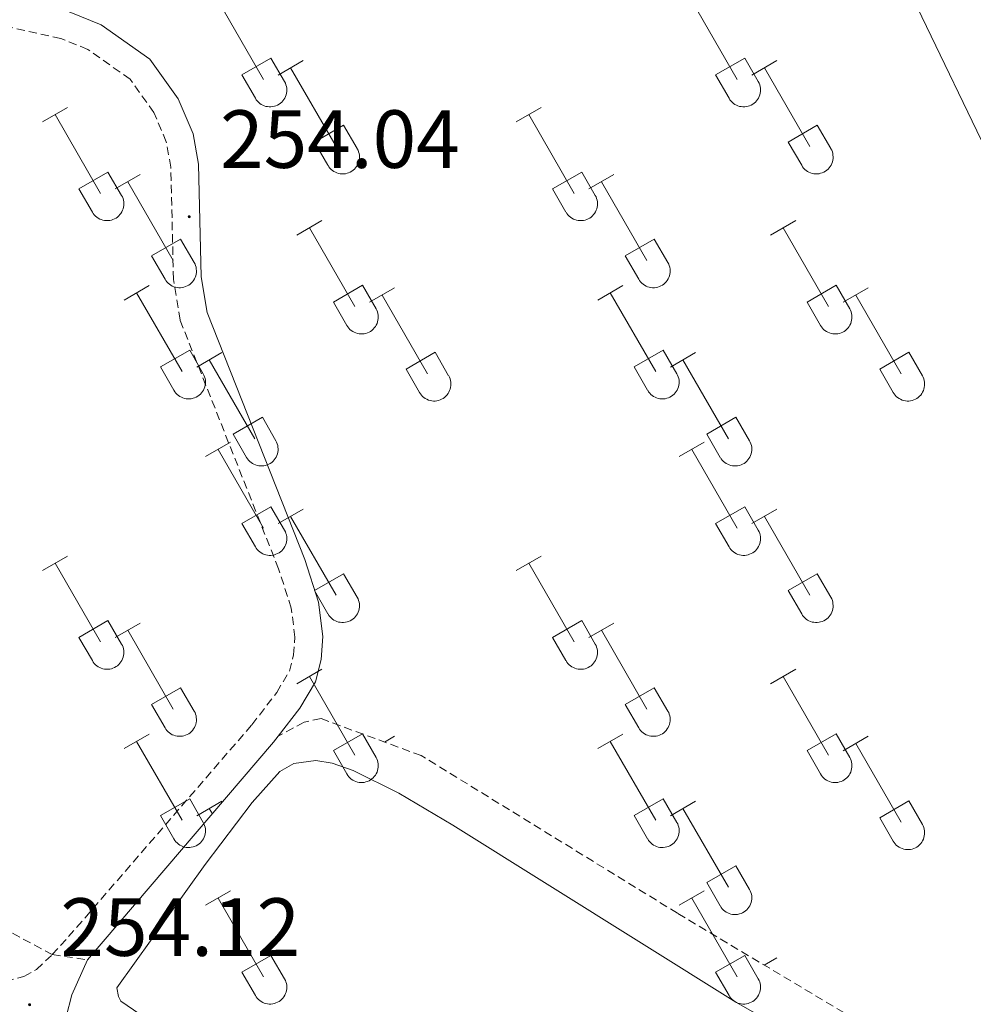
# Model space of a CAD drawing. Units: metres. Extents: x 625172 to 629679, y 4643556 to 4646605.
# Drawn here: x 626713 to 626829, y 4645558 to 4645677 of the extents above; entities that cross this region are included whole.
import ezdxf
from ezdxf.enums import TextEntityAlignment as Align

# ---------------------------------------------------------------- set-up
doc = ezdxf.new("R2010")
doc.units = ezdxf.units.M
doc.header["$MEASUREMENT"] = 0
doc.linetypes.add('TRAZOSX2', pattern=[1.5, 1, -0.5])
for name, color, linetype, lineweight in [('Carátula', 7, 'Continuous', 5), ('Level 21', 19, 'Continuous', 0), ('Level 34', 2, 'Continuous', 0), ('Level 36', 19, 'Continuous', 40), ('Level 41', 39, 'Continuous', 0), ('Level 44', 19, 'Continuous', 0), ('Level 7', 1, 'Continuous', 0)]:
    doc.layers.add(name, color=color, linetype=linetype, lineweight=lineweight)
doc.styles.add('Arial', font='ARIAL.TTF', dxfattribs={"height": 0.2})

# ---------------------------------------------------------------- blocks, each defined once
blk = doc.blocks.new('5PATER')
at = {"layer": 'Carátula', "linetype": 'Continuous', "lineweight": 5}
h = blk.add_hatch(color=250, dxfattribs=at)
edge = h.paths.add_edge_path()
edge.add_ellipse((0, 0), major_axis=(-1.33, -1.34), ratio=0.999422, start_angle=0, end_angle=360)

msp = doc.modelspace()

# ---------------------------------------------------------------- linework, layer by layer
at = {"layer": 'Level 21', "color": 19, "linetype": 'Continuous', "lineweight": 0}
for points in [[(626744.22, 4645590.32, 253.83), (626746.87, 4645593.76, 253.87), (626748.76, 4645596.94, 253.92), (626749.47, 4645599.67, 253.95), (626749.65, 4645602.46, 253.98), (626749.14, 4645606.64, 253.98), (626747.46, 4645611.83, 254.01), (626735.57, 4645641.84, 254.02), (626734.87, 4645646.19, 254.04), (626734.54, 4645659.87, 254.04), (626733.88, 4645663.56, 254.04), (626732.08, 4645667.83, 254.04), (626728.62, 4645672.65, 254.04), (626722.7, 4645676.84, 253.96), (626718.79, 4645678.41, 253.91)], [(626721.04, 4645563.14, 254.02), (626743.66, 4645589.59, 253.82), (626744.22, 4645590.32, 253.83)], [(626718.23, 4645554.42, 254.1), (626718.44, 4645556.23, 254.39), (626719.14, 4645558.88, 254.35), (626721.04, 4645563.14, 254.02)]]:
    msp.add_polyline3d(points, dxfattribs=at)
at = {"layer": 'Level 21', "color": 19, "linetype": 'TRAZOSX2', "lineweight": 0}
for points in [[(626716.75, 4645563.78, 254.18), (626718.73, 4645565.96, 254.02), (626741.03, 4645591.72, 253.82), (626744.06, 4645595.66, 253.87), (626745.6, 4645598.26, 253.92), (626746.11, 4645600.21, 253.95), (626746.26, 4645602.37, 253.98), (626745.82, 4645605.91, 253.98), (626744.28, 4645610.68, 254.01), (626732.29, 4645640.94, 254.02), (626731.49, 4645645.88, 254.04), (626731.17, 4645659.53, 254.04), (626730.61, 4645662.6, 254.04), (626729.11, 4645666.17, 254.04), (626726.21, 4645670.21, 254.04), (626721.08, 4645673.85, 253.96), (626717.79, 4645675.17, 253.91), (626710.5, 4645676.78, 253.91)], [(626597.01, 4645642.12, 254.6), (626592.55, 4645638.31, 254.58), (626592.55, 4645635.17, 254.75), (626593, 4645634.46, 254.75), (626593.96, 4645633.62, 254.75), (626612.95, 4645621.11, 254.75), (626633.42, 4645609.05, 254.29), (626644.32, 4645602.22, 254.26), (626678.18, 4645581.02, 254.17), (626693.58, 4645570.2, 253.79), (626709.6, 4645560.13, 254.02), (626713.29, 4645561.12, 254.39), (626714.82, 4645561.98, 254.35), (626716.75, 4645563.78, 254.18)]]:
    msp.add_polyline3d(points, dxfattribs=at)
at = {"layer": 'Level 34', "color": 19, "linetype": 'Continuous', "lineweight": 13, "ltscale": 0.5}
msp.add_polyline3d([(626656.15, 4646207.71, 253.94), (626591.84, 4646156.68, 253.85), (627222.95, 4644846.61, 257.22), (627767.85, 4643995.48, 259.71)], dxfattribs=at)
at = {"layer": 'Level 36', "color": 32, "linetype": 'Continuous', "lineweight": 0}
for points in [[(626736.91, 4645679.75), (626742.43, 4645670.18)], [(626794.53, 4645679.75), (626800.06, 4645670.18)], [(626739.81, 4645670.74), (626743.35, 4645672.78)], [(626743.35, 4645672.78), (626745, 4645669.93)], [(626744.22, 4645670.72), (626747.26, 4645672.48)], [(626797.44, 4645670.74), (626800.98, 4645672.78)], [(626800.98, 4645672.78), (626802.62, 4645669.93)], [(626801.84, 4645670.72), (626804.89, 4645672.48)], [(626745.74, 4645671.6), (626751.27, 4645662.03)], [(626803.37, 4645671.6), (626808.89, 4645662.03)], [(626739.81, 4645670.74), (626741.45, 4645667.91)], [(626797.44, 4645670.74), (626799.07, 4645667.91)], [(626741.45, 4645667.91), (626741.56, 4645667.73), (626741.69, 4645667.57), (626741.83, 4645667.42), (626741.99, 4645667.28), (626742.16, 4645667.16), (626742.34, 4645667.06), (626742.54, 4645666.98), (626742.73, 4645666.92), (626742.94, 4645666.88), (626743.14, 4645666.86), (626743.35, 4645666.86), (626743.56, 4645666.89), (626743.76, 4645666.93), (626743.96, 4645666.99), (626744.15, 4645667.08), (626744.33, 4645667.18), (626744.5, 4645667.3), (626744.66, 4645667.44), (626744.8, 4645667.59), (626744.92, 4645667.76), (626745.03, 4645667.93), (626745.12, 4645668.12), (626745.19, 4645668.32), (626745.24, 4645668.52), (626745.27, 4645668.73), (626745.28, 4645668.93), (626745.26, 4645669.14), (626745.23, 4645669.35), (626745.17, 4645669.55), (626745.1, 4645669.74), (626745, 4645669.92)], [(626799.07, 4645667.91), (626799.18, 4645667.73), (626799.31, 4645667.57), (626799.46, 4645667.42), (626799.61, 4645667.28), (626799.78, 4645667.16), (626799.97, 4645667.06), (626800.16, 4645666.98), (626800.36, 4645666.92), (626800.56, 4645666.88), (626800.77, 4645666.86), (626800.98, 4645666.86), (626801.18, 4645666.89), (626801.39, 4645666.93), (626801.58, 4645666.99), (626801.77, 4645667.08), (626801.96, 4645667.18), (626802.12, 4645667.3), (626802.28, 4645667.44), (626802.42, 4645667.59), (626802.55, 4645667.76), (626802.66, 4645667.93), (626802.74, 4645668.12), (626802.82, 4645668.32), (626802.86, 4645668.52), (626802.89, 4645668.73), (626802.9, 4645668.93), (626802.89, 4645669.14), (626802.85, 4645669.35), (626802.8, 4645669.55), (626802.72, 4645669.74), (626802.63, 4645669.92)], [(626715.56, 4645665.03), (626718.6, 4645666.79)], [(626773.18, 4645665.03), (626776.22, 4645666.79)], [(626717.08, 4645665.91), (626722.6, 4645656.34)], [(626774.7, 4645665.91), (626780.23, 4645656.34)], [(626748.65, 4645662.58), (626752.19, 4645664.62)], [(626752.19, 4645664.62), (626753.84, 4645661.78)], [(626806.27, 4645662.58), (626809.81, 4645664.62)], [(626809.81, 4645664.62), (626811.46, 4645661.78)], [(626748.65, 4645662.58), (626750.28, 4645659.76)], [(626750.29, 4645659.75), (626750.4, 4645659.58), (626750.53, 4645659.41), (626750.67, 4645659.26), (626750.83, 4645659.13), (626751, 4645659.01), (626751.18, 4645658.91), (626751.37, 4645658.83), (626751.57, 4645658.77), (626751.78, 4645658.73), (626751.98, 4645658.71), (626752.19, 4645658.71), (626752.4, 4645658.73), (626752.6, 4645658.78), (626752.8, 4645658.84), (626752.99, 4645658.92), (626753.17, 4645659.03), (626753.34, 4645659.15), (626753.5, 4645659.28), (626753.64, 4645659.44), (626753.76, 4645659.6), (626753.87, 4645659.78), (626753.96, 4645659.97), (626754.03, 4645660.16), (626754.08, 4645660.37), (626754.11, 4645660.57), (626754.12, 4645660.78), (626754.1, 4645660.99), (626754.07, 4645661.19), (626754.01, 4645661.39), (626753.94, 4645661.59), (626753.84, 4645661.77)], [(626806.27, 4645662.58), (626807.91, 4645659.76)], [(626807.91, 4645659.75), (626808.02, 4645659.58), (626808.15, 4645659.41), (626808.29, 4645659.26), (626808.45, 4645659.13), (626808.62, 4645659.01), (626808.8, 4645658.91), (626809, 4645658.83), (626809.2, 4645658.77), (626809.4, 4645658.73), (626809.61, 4645658.71), (626809.81, 4645658.71), (626810.02, 4645658.73), (626810.22, 4645658.78), (626810.42, 4645658.84), (626810.61, 4645658.92), (626810.79, 4645659.03), (626810.96, 4645659.15), (626811.12, 4645659.28), (626811.26, 4645659.44), (626811.39, 4645659.6), (626811.49, 4645659.78), (626811.58, 4645659.97), (626811.65, 4645660.16), (626811.7, 4645660.37), (626811.73, 4645660.57), (626811.74, 4645660.78), (626811.72, 4645660.99), (626811.69, 4645661.19), (626811.64, 4645661.39), (626811.56, 4645661.59), (626811.46, 4645661.77)], [(626719.99, 4645656.89), (626723.52, 4645658.93)], [(626723.52, 4645658.93), (626725.17, 4645656.08)], [(626724.4, 4645656.88), (626727.44, 4645658.64)], [(626777.61, 4645656.89), (626781.15, 4645658.93)], [(626781.15, 4645658.93), (626782.8, 4645656.08)], [(626782.02, 4645656.88), (626785.06, 4645658.64)], [(626719.99, 4645656.89), (626721.62, 4645654.06)], [(626725.92, 4645657.76), (626731.44, 4645648.18)], [(626777.61, 4645656.89), (626779.24, 4645654.06)], [(626783.54, 4645657.76), (626789.06, 4645648.18)], [(626721.62, 4645654.06), (626721.73, 4645653.89), (626721.86, 4645653.72), (626722, 4645653.57), (626722.16, 4645653.44), (626722.33, 4645653.32), (626722.52, 4645653.22), (626722.71, 4645653.14), (626722.91, 4645653.08), (626723.11, 4645653.04), (626723.32, 4645653.02), (626723.52, 4645653.02), (626723.73, 4645653.04), (626723.94, 4645653.09), (626724.13, 4645653.15), (626724.32, 4645653.23), (626724.5, 4645653.34), (626724.67, 4645653.46), (626724.83, 4645653.59), (626724.97, 4645653.75), (626725.1, 4645653.91), (626725.2, 4645654.09), (626725.29, 4645654.28), (626725.36, 4645654.47), (626725.41, 4645654.68), (626725.44, 4645654.88), (626725.45, 4645655.09), (626725.44, 4645655.3), (626725.4, 4645655.5), (626725.35, 4645655.7), (626725.27, 4645655.9), (626725.18, 4645656.08)], [(626779.25, 4645654.06), (626779.36, 4645653.89), (626779.48, 4645653.72), (626779.63, 4645653.57), (626779.79, 4645653.44), (626779.96, 4645653.32), (626780.14, 4645653.22), (626780.33, 4645653.14), (626780.53, 4645653.08), (626780.73, 4645653.04), (626780.94, 4645653.02), (626781.15, 4645653.02), (626781.36, 4645653.04), (626781.56, 4645653.09), (626781.76, 4645653.15), (626781.95, 4645653.23), (626782.13, 4645653.34), (626782.3, 4645653.46), (626782.45, 4645653.59), (626782.6, 4645653.75), (626782.72, 4645653.91), (626782.83, 4645654.09), (626782.92, 4645654.28), (626782.99, 4645654.47), (626783.04, 4645654.68), (626783.07, 4645654.88), (626783.07, 4645655.09), (626783.06, 4645655.3), (626783.02, 4645655.5), (626782.97, 4645655.7), (626782.89, 4645655.9), (626782.8, 4645656.08)], [(626746.51, 4645651.26), (626749.55, 4645653.02)], [(626748.03, 4645652.14), (626753.56, 4645642.57)], [(626804.13, 4645651.26), (626807.18, 4645653.02)], [(626805.66, 4645652.14), (626811.18, 4645642.57)], [(626728.83, 4645648.74), (626732.36, 4645650.78)], [(626732.36, 4645650.78), (626734.01, 4645647.93)], [(626786.45, 4645648.74), (626789.98, 4645650.78)], [(626789.98, 4645650.78), (626791.64, 4645647.93)], [(626728.83, 4645648.74), (626730.46, 4645645.91)], [(626786.45, 4645648.74), (626788.08, 4645645.91)], [(626730.46, 4645645.91), (626730.57, 4645645.73), (626730.7, 4645645.57), (626730.84, 4645645.42), (626731, 4645645.28), (626731.17, 4645645.17), (626731.35, 4645645.07), (626731.55, 4645644.99), (626731.74, 4645644.92), (626731.95, 4645644.88), (626732.16, 4645644.86), (626732.36, 4645644.87), (626732.57, 4645644.89), (626732.77, 4645644.93), (626732.97, 4645645), (626733.16, 4645645.08), (626733.34, 4645645.18), (626733.51, 4645645.3), (626733.67, 4645645.44), (626733.81, 4645645.59), (626733.94, 4645645.76), (626734.04, 4645645.94), (626734.13, 4645646.12), (626734.2, 4645646.32), (626734.25, 4645646.52), (626734.28, 4645646.73), (626734.29, 4645646.94), (626734.27, 4645647.14), (626734.24, 4645647.35), (626734.18, 4645647.55), (626734.11, 4645647.74), (626734.01, 4645647.93)], [(626788.08, 4645645.91), (626788.2, 4645645.73), (626788.32, 4645645.57), (626788.47, 4645645.42), (626788.62, 4645645.28), (626788.8, 4645645.17), (626788.98, 4645645.07), (626789.17, 4645644.99), (626789.37, 4645644.92), (626789.57, 4645644.88), (626789.78, 4645644.86), (626789.99, 4645644.87), (626790.19, 4645644.89), (626790.4, 4645644.93), (626790.6, 4645645), (626790.78, 4645645.08), (626790.97, 4645645.18), (626791.14, 4645645.3), (626791.29, 4645645.44), (626791.43, 4645645.59), (626791.56, 4645645.76), (626791.67, 4645645.94), (626791.76, 4645646.12), (626791.83, 4645646.32), (626791.88, 4645646.52), (626791.9, 4645646.73), (626791.91, 4645646.94), (626791.9, 4645647.14), (626791.86, 4645647.35), (626791.81, 4645647.55), (626791.73, 4645647.74), (626791.64, 4645647.93)], [(626725.49, 4645643.36), (626728.53, 4645645.12)], [(626750.94, 4645643.12), (626754.48, 4645645.16)], [(626754.48, 4645645.16), (626756.13, 4645642.31)], [(626755.34, 4645643.11), (626758.39, 4645644.86)], [(626783.11, 4645643.36), (626786.15, 4645645.12)], [(626808.56, 4645643.12), (626812.1, 4645645.16)], [(626812.1, 4645645.16), (626813.75, 4645642.31)], [(626812.97, 4645643.11), (626816.01, 4645644.86)], [(626727.01, 4645644.24), (626732.53, 4645634.67)], [(626756.87, 4645643.98), (626762.4, 4645634.41)], [(626784.63, 4645644.24), (626790.16, 4645634.67)], [(626814.49, 4645643.98), (626820.02, 4645634.41)], [(626750.94, 4645643.12), (626752.57, 4645640.29)], [(626808.56, 4645643.12), (626810.2, 4645640.29)], [(626752.58, 4645640.29), (626752.68, 4645640.12), (626752.81, 4645639.95), (626752.96, 4645639.8), (626753.12, 4645639.67), (626753.29, 4645639.55), (626753.47, 4645639.45), (626753.66, 4645639.37), (626753.86, 4645639.31), (626754.06, 4645639.27), (626754.27, 4645639.25), (626754.48, 4645639.25), (626754.68, 4645639.27), (626754.89, 4645639.31), (626755.09, 4645639.38), (626755.28, 4645639.46), (626755.46, 4645639.56), (626755.63, 4645639.68), (626755.78, 4645639.82), (626755.92, 4645639.97), (626756.05, 4645640.14), (626756.16, 4645640.32), (626756.25, 4645640.51), (626756.32, 4645640.7), (626756.37, 4645640.9), (626756.39, 4645641.11), (626756.4, 4645641.32), (626756.39, 4645641.52), (626756.35, 4645641.73), (626756.3, 4645641.93), (626756.22, 4645642.12), (626756.13, 4645642.31)], [(626810.2, 4645640.29), (626810.31, 4645640.12), (626810.44, 4645639.95), (626810.58, 4645639.8), (626810.74, 4645639.67), (626810.91, 4645639.55), (626811.09, 4645639.45), (626811.28, 4645639.37), (626811.48, 4645639.31), (626811.69, 4645639.27), (626811.89, 4645639.25), (626812.1, 4645639.25), (626812.31, 4645639.27), (626812.51, 4645639.31), (626812.71, 4645639.38), (626812.9, 4645639.46), (626813.08, 4645639.56), (626813.25, 4645639.68), (626813.41, 4645639.82), (626813.55, 4645639.97), (626813.67, 4645640.14), (626813.78, 4645640.32), (626813.87, 4645640.51), (626813.94, 4645640.7), (626813.99, 4645640.9), (626814.02, 4645641.11), (626814.03, 4645641.32), (626814.01, 4645641.52), (626813.98, 4645641.73), (626813.92, 4645641.93), (626813.85, 4645642.12), (626813.75, 4645642.31)], [(626729.92, 4645635.23), (626733.46, 4645637.27)], [(626733.46, 4645637.27), (626735.1, 4645634.41)], [(626734.33, 4645635.21), (626737.37, 4645636.97)], [(626759.78, 4645634.97), (626763.32, 4645637.01)], [(626763.32, 4645637.01), (626764.96, 4645634.16)], [(626787.54, 4645635.23), (626791.08, 4645637.27)], [(626791.08, 4645637.27), (626792.73, 4645634.41)], [(626791.95, 4645635.21), (626794.99, 4645636.97)], [(626817.4, 4645634.97), (626820.94, 4645637.01)], [(626820.94, 4645637.01), (626822.59, 4645634.16)], [(626735.85, 4645636.09), (626741.37, 4645626.51)], [(626793.47, 4645636.09), (626799, 4645626.51)], [(626729.92, 4645635.23), (626731.55, 4645632.4)], [(626731.55, 4645632.4), (626731.66, 4645632.22), (626731.79, 4645632.06), (626731.94, 4645631.9), (626732.09, 4645631.77), (626732.26, 4645631.65), (626732.45, 4645631.55), (626732.64, 4645631.47), (626732.84, 4645631.41), (626733.04, 4645631.37), (626733.25, 4645631.35), (626733.46, 4645631.35), (626733.66, 4645631.37), (626733.87, 4645631.42), (626734.06, 4645631.48), (626734.26, 4645631.56), (626734.44, 4645631.67), (626734.6, 4645631.79), (626734.76, 4645631.92), (626734.9, 4645632.08), (626735.03, 4645632.24), (626735.14, 4645632.42), (626735.22, 4645632.61), (626735.3, 4645632.8), (626735.34, 4645633.01), (626735.37, 4645633.21), (626735.38, 4645633.42), (626735.37, 4645633.63), (626735.33, 4645633.83), (626735.28, 4645634.03), (626735.2, 4645634.23), (626735.11, 4645634.41)], [(626759.78, 4645634.97), (626761.41, 4645632.14)], [(626761.41, 4645632.14), (626761.52, 4645631.96), (626761.65, 4645631.8), (626761.8, 4645631.65), (626761.95, 4645631.51), (626762.12, 4645631.4), (626762.31, 4645631.3), (626762.5, 4645631.21), (626762.7, 4645631.15), (626762.9, 4645631.11), (626763.11, 4645631.09), (626763.32, 4645631.09), (626763.52, 4645631.12), (626763.73, 4645631.16), (626763.92, 4645631.22), (626764.11, 4645631.31), (626764.3, 4645631.41), (626764.46, 4645631.53), (626764.62, 4645631.67), (626764.76, 4645631.82), (626764.89, 4645631.99), (626765, 4645632.16), (626765.08, 4645632.35), (626765.15, 4645632.55), (626765.2, 4645632.75), (626765.23, 4645632.96), (626765.24, 4645633.16), (626765.23, 4645633.37), (626765.19, 4645633.58), (626765.14, 4645633.78), (626765.06, 4645633.97), (626764.97, 4645634.16)], [(626787.54, 4645635.23), (626789.17, 4645632.4)], [(626789.18, 4645632.4), (626789.29, 4645632.22), (626789.42, 4645632.06), (626789.56, 4645631.9), (626789.72, 4645631.77), (626789.89, 4645631.65), (626790.07, 4645631.55), (626790.26, 4645631.47), (626790.46, 4645631.41), (626790.66, 4645631.37), (626790.87, 4645631.35), (626791.08, 4645631.35), (626791.29, 4645631.37), (626791.49, 4645631.42), (626791.69, 4645631.48), (626791.88, 4645631.56), (626792.06, 4645631.67), (626792.23, 4645631.79), (626792.38, 4645631.92), (626792.53, 4645632.08), (626792.65, 4645632.24), (626792.76, 4645632.42), (626792.85, 4645632.61), (626792.92, 4645632.8), (626792.97, 4645633.01), (626793, 4645633.21), (626793, 4645633.42), (626792.99, 4645633.63), (626792.96, 4645633.83), (626792.9, 4645634.03), (626792.82, 4645634.23), (626792.73, 4645634.41)], [(626817.4, 4645634.97), (626819.03, 4645632.14)], [(626819.04, 4645632.14), (626819.15, 4645631.96), (626819.28, 4645631.8), (626819.42, 4645631.65), (626819.58, 4645631.51), (626819.75, 4645631.4), (626819.93, 4645631.3), (626820.12, 4645631.21), (626820.32, 4645631.15), (626820.52, 4645631.11), (626820.73, 4645631.09), (626820.94, 4645631.09), (626821.15, 4645631.12), (626821.35, 4645631.16), (626821.55, 4645631.22), (626821.74, 4645631.31), (626821.92, 4645631.41), (626822.09, 4645631.53), (626822.24, 4645631.67), (626822.39, 4645631.82), (626822.51, 4645631.99), (626822.62, 4645632.16), (626822.71, 4645632.35), (626822.78, 4645632.55), (626822.83, 4645632.75), (626822.86, 4645632.96), (626822.86, 4645633.16), (626822.85, 4645633.37), (626822.82, 4645633.58), (626822.76, 4645633.78), (626822.68, 4645633.97), (626822.59, 4645634.16)], [(626738.76, 4645627.07), (626742.3, 4645629.11)], [(626742.3, 4645629.11), (626743.94, 4645626.26)], [(626796.38, 4645627.07), (626799.92, 4645629.11)], [(626799.92, 4645629.11), (626801.56, 4645626.26)], [(626738.76, 4645627.07), (626740.39, 4645624.24)], [(626796.38, 4645627.07), (626798.01, 4645624.24)], [(626735.38, 4645624.33), (626738.43, 4645626.09)], [(626740.39, 4645624.24), (626740.5, 4645624.06), (626740.63, 4645623.9), (626740.77, 4645623.75), (626740.93, 4645623.62), (626741.1, 4645623.5), (626741.28, 4645623.4), (626741.48, 4645623.32), (626741.68, 4645623.26), (626741.88, 4645623.22), (626742.09, 4645623.2), (626742.3, 4645623.2), (626742.5, 4645623.22), (626742.7, 4645623.26), (626742.9, 4645623.33), (626743.09, 4645623.41), (626743.27, 4645623.51), (626743.44, 4645623.63), (626743.6, 4645623.77), (626743.74, 4645623.92), (626743.87, 4645624.09), (626743.97, 4645624.27), (626744.06, 4645624.46), (626744.13, 4645624.65), (626744.18, 4645624.85), (626744.21, 4645625.06), (626744.22, 4645625.27), (626744.2, 4645625.47), (626744.17, 4645625.68), (626744.12, 4645625.88), (626744.04, 4645626.07), (626743.94, 4645626.26)], [(626793, 4645624.33), (626796.05, 4645626.09)], [(626798.02, 4645624.24), (626798.13, 4645624.06), (626798.25, 4645623.9), (626798.4, 4645623.75), (626798.56, 4645623.62), (626798.73, 4645623.5), (626798.91, 4645623.4), (626799.1, 4645623.32), (626799.3, 4645623.26), (626799.5, 4645623.22), (626799.71, 4645623.2), (626799.92, 4645623.2), (626800.12, 4645623.22), (626800.33, 4645623.26), (626800.53, 4645623.33), (626800.72, 4645623.41), (626800.9, 4645623.51), (626801.07, 4645623.63), (626801.22, 4645623.77), (626801.36, 4645623.92), (626801.49, 4645624.09), (626801.6, 4645624.27), (626801.69, 4645624.46), (626801.76, 4645624.65), (626801.81, 4645624.85), (626801.84, 4645625.06), (626801.84, 4645625.27), (626801.83, 4645625.47), (626801.79, 4645625.68), (626801.74, 4645625.88), (626801.66, 4645626.07), (626801.57, 4645626.26)], [(626736.91, 4645625.21), (626742.43, 4645615.64)], [(626794.53, 4645625.21), (626800.06, 4645615.64)], [(626739.81, 4645616.19), (626743.35, 4645618.23)], [(626743.35, 4645618.23), (626745, 4645615.38)], [(626744.22, 4645616.18), (626747.26, 4645617.93)], [(626797.44, 4645616.19), (626800.98, 4645618.23)], [(626800.98, 4645618.23), (626802.62, 4645615.38)], [(626801.84, 4645616.18), (626804.89, 4645617.93)], [(626739.81, 4645616.19), (626741.45, 4645613.36)], [(626745.74, 4645617.05), (626751.27, 4645607.48)], [(626797.44, 4645616.19), (626799.07, 4645613.36)], [(626803.37, 4645617.05), (626808.89, 4645607.48)], [(626741.45, 4645613.36), (626741.56, 4645613.18), (626741.69, 4645613.02), (626741.83, 4645612.87), (626741.99, 4645612.74), (626742.16, 4645612.62), (626742.34, 4645612.52), (626742.54, 4645612.44), (626742.73, 4645612.38), (626742.94, 4645612.34), (626743.14, 4645612.32), (626743.35, 4645612.32), (626743.56, 4645612.34), (626743.76, 4645612.38), (626743.96, 4645612.45), (626744.15, 4645612.53), (626744.33, 4645612.63), (626744.5, 4645612.75), (626744.66, 4645612.89), (626744.8, 4645613.04), (626744.92, 4645613.21), (626745.03, 4645613.39), (626745.12, 4645613.58), (626745.19, 4645613.77), (626745.24, 4645613.97), (626745.27, 4645614.18), (626745.28, 4645614.39), (626745.26, 4645614.59), (626745.23, 4645614.8), (626745.17, 4645615), (626745.1, 4645615.19), (626745, 4645615.38)], [(626799.07, 4645613.36), (626799.18, 4645613.18), (626799.31, 4645613.02), (626799.46, 4645612.87), (626799.61, 4645612.74), (626799.78, 4645612.62), (626799.97, 4645612.52), (626800.16, 4645612.44), (626800.36, 4645612.38), (626800.56, 4645612.34), (626800.77, 4645612.32), (626800.98, 4645612.32), (626801.18, 4645612.34), (626801.39, 4645612.38), (626801.58, 4645612.45), (626801.77, 4645612.53), (626801.96, 4645612.63), (626802.12, 4645612.75), (626802.28, 4645612.89), (626802.42, 4645613.04), (626802.55, 4645613.21), (626802.66, 4645613.39), (626802.74, 4645613.58), (626802.82, 4645613.77), (626802.86, 4645613.97), (626802.89, 4645614.18), (626802.9, 4645614.39), (626802.89, 4645614.59), (626802.85, 4645614.8), (626802.8, 4645615), (626802.72, 4645615.19), (626802.63, 4645615.38)], [(626715.56, 4645610.49), (626718.6, 4645612.24)], [(626717.08, 4645611.36), (626722.6, 4645601.79)], [(626773.18, 4645610.49), (626776.22, 4645612.24)], [(626774.7, 4645611.36), (626780.23, 4645601.79)], [(626748.65, 4645608.04), (626752.19, 4645610.08)], [(626752.19, 4645610.08), (626753.84, 4645607.23)], [(626806.27, 4645608.04), (626809.81, 4645610.08)], [(626809.81, 4645610.08), (626811.46, 4645607.23)], [(626748.65, 4645608.04), (626750.28, 4645605.21)], [(626806.27, 4645608.04), (626807.91, 4645605.21)], [(626750.29, 4645605.21), (626750.4, 4645605.03), (626750.53, 4645604.87), (626750.67, 4645604.72), (626750.83, 4645604.58), (626751, 4645604.46), (626751.18, 4645604.36), (626751.37, 4645604.28), (626751.57, 4645604.22), (626751.78, 4645604.18), (626751.98, 4645604.16), (626752.19, 4645604.16), (626752.4, 4645604.19), (626752.6, 4645604.23), (626752.8, 4645604.29), (626752.99, 4645604.38), (626753.17, 4645604.48), (626753.34, 4645604.6), (626753.5, 4645604.74), (626753.64, 4645604.89), (626753.76, 4645605.06), (626753.87, 4645605.23), (626753.96, 4645605.42), (626754.03, 4645605.62), (626754.08, 4645605.82), (626754.11, 4645606.02), (626754.12, 4645606.23), (626754.1, 4645606.44), (626754.07, 4645606.64), (626754.01, 4645606.84), (626753.94, 4645607.04), (626753.84, 4645607.22)], [(626807.91, 4645605.21), (626808.02, 4645605.03), (626808.15, 4645604.87), (626808.29, 4645604.72), (626808.45, 4645604.58), (626808.62, 4645604.46), (626808.8, 4645604.36), (626809, 4645604.28), (626809.2, 4645604.22), (626809.4, 4645604.18), (626809.61, 4645604.16), (626809.81, 4645604.16), (626810.02, 4645604.19), (626810.22, 4645604.23), (626810.42, 4645604.29), (626810.61, 4645604.38), (626810.79, 4645604.48), (626810.96, 4645604.6), (626811.12, 4645604.74), (626811.26, 4645604.89), (626811.39, 4645605.06), (626811.49, 4645605.23), (626811.58, 4645605.42), (626811.65, 4645605.62), (626811.7, 4645605.82), (626811.73, 4645606.02), (626811.74, 4645606.23), (626811.72, 4645606.44), (626811.69, 4645606.64), (626811.64, 4645606.84), (626811.56, 4645607.04), (626811.46, 4645607.22)], [(626719.99, 4645602.35), (626723.52, 4645604.39)], [(626723.52, 4645604.39), (626725.17, 4645601.54)], [(626777.61, 4645602.35), (626781.15, 4645604.39)], [(626781.15, 4645604.39), (626782.8, 4645601.54)], [(626724.4, 4645602.33), (626727.44, 4645604.09)], [(626725.92, 4645603.21), (626731.44, 4645593.64)], [(626782.02, 4645602.33), (626785.06, 4645604.09)], [(626783.54, 4645603.21), (626789.06, 4645593.64)], [(626719.99, 4645602.35), (626721.62, 4645599.52)], [(626777.61, 4645602.35), (626779.24, 4645599.52)], [(626721.62, 4645599.52), (626721.73, 4645599.34), (626721.86, 4645599.18), (626722, 4645599.03), (626722.16, 4645598.89), (626722.33, 4645598.77), (626722.52, 4645598.67), (626722.71, 4645598.59), (626722.91, 4645598.53), (626723.11, 4645598.49), (626723.32, 4645598.47), (626723.53, 4645598.47), (626723.73, 4645598.5), (626723.94, 4645598.54), (626724.13, 4645598.6), (626724.32, 4645598.69), (626724.5, 4645598.79), (626724.67, 4645598.91), (626724.83, 4645599.05), (626724.97, 4645599.2), (626725.1, 4645599.36), (626725.2, 4645599.54), (626725.29, 4645599.73), (626725.36, 4645599.93), (626725.41, 4645600.13), (626725.44, 4645600.34), (626725.45, 4645600.54), (626725.44, 4645600.75), (626725.4, 4645600.96), (626725.35, 4645601.16), (626725.27, 4645601.35), (626725.18, 4645601.53)], [(626779.25, 4645599.52), (626779.36, 4645599.34), (626779.48, 4645599.18), (626779.63, 4645599.03), (626779.79, 4645598.89), (626779.96, 4645598.77), (626780.14, 4645598.67), (626780.33, 4645598.59), (626780.53, 4645598.53), (626780.73, 4645598.49), (626780.94, 4645598.47), (626781.15, 4645598.47), (626781.36, 4645598.5), (626781.56, 4645598.54), (626781.76, 4645598.6), (626781.95, 4645598.69), (626782.13, 4645598.79), (626782.3, 4645598.91), (626782.45, 4645599.05), (626782.6, 4645599.2), (626782.72, 4645599.36), (626782.83, 4645599.54), (626782.92, 4645599.73), (626782.99, 4645599.93), (626783.04, 4645600.13), (626783.07, 4645600.34), (626783.07, 4645600.54), (626783.06, 4645600.75), (626783.02, 4645600.96), (626782.97, 4645601.16), (626782.89, 4645601.35), (626782.8, 4645601.53)], [(626746.51, 4645596.72), (626749.55, 4645598.47)], [(626804.13, 4645596.72), (626807.18, 4645598.47)], [(626748.03, 4645597.59), (626753.56, 4645588.02)], [(626805.66, 4645597.59), (626811.18, 4645588.02)], [(626728.83, 4645594.19), (626732.36, 4645596.23)], [(626732.36, 4645596.23), (626734.01, 4645593.38)], [(626786.45, 4645594.19), (626789.98, 4645596.23)], [(626789.98, 4645596.23), (626791.64, 4645593.38)], [(626728.83, 4645594.19), (626730.46, 4645591.36)], [(626730.46, 4645591.36), (626730.57, 4645591.19), (626730.7, 4645591.02), (626730.84, 4645590.87), (626731, 4645590.74), (626731.17, 4645590.62), (626731.35, 4645590.52), (626731.55, 4645590.44), (626731.74, 4645590.38), (626731.95, 4645590.34), (626732.16, 4645590.32), (626732.36, 4645590.32), (626732.57, 4645590.34), (626732.77, 4645590.38), (626732.97, 4645590.45), (626733.16, 4645590.53), (626733.34, 4645590.64), (626733.51, 4645590.76), (626733.67, 4645590.89), (626733.81, 4645591.04), (626733.94, 4645591.21), (626734.04, 4645591.39), (626734.13, 4645591.58), (626734.2, 4645591.77), (626734.25, 4645591.98), (626734.28, 4645592.18), (626734.29, 4645592.39), (626734.27, 4645592.6), (626734.24, 4645592.8), (626734.18, 4645593), (626734.11, 4645593.2), (626734.01, 4645593.38)], [(626786.45, 4645594.19), (626788.08, 4645591.36)], [(626788.08, 4645591.36), (626788.2, 4645591.19), (626788.32, 4645591.02), (626788.47, 4645590.87), (626788.62, 4645590.74), (626788.8, 4645590.62), (626788.98, 4645590.52), (626789.17, 4645590.44), (626789.37, 4645590.38), (626789.57, 4645590.34), (626789.78, 4645590.32), (626789.99, 4645590.32), (626790.19, 4645590.34), (626790.4, 4645590.38), (626790.6, 4645590.45), (626790.78, 4645590.53), (626790.97, 4645590.64), (626791.14, 4645590.76), (626791.29, 4645590.89), (626791.43, 4645591.04), (626791.56, 4645591.21), (626791.67, 4645591.39), (626791.76, 4645591.58), (626791.83, 4645591.77), (626791.88, 4645591.98), (626791.9, 4645592.18), (626791.91, 4645592.39), (626791.9, 4645592.6), (626791.86, 4645592.8), (626791.81, 4645593), (626791.73, 4645593.2), (626791.64, 4645593.38)], [(626725.49, 4645588.82), (626728.53, 4645590.58)], [(626750.94, 4645588.58), (626754.48, 4645590.62)], [(626754.48, 4645590.62), (626756.13, 4645587.76)], [(626757.17, 4645589.62), (626758.39, 4645590.32)], [(626783.11, 4645588.82), (626786.15, 4645590.58)], [(626808.56, 4645588.58), (626812.1, 4645590.62)], [(626812.1, 4645590.62), (626813.75, 4645587.76)], [(626812.97, 4645588.56), (626816.01, 4645590.32)], [(626727.01, 4645589.7), (626732.53, 4645580.12)], [(626750.94, 4645588.58), (626752.57, 4645585.74)], [(626784.63, 4645589.7), (626790.16, 4645580.12)], [(626808.56, 4645588.58), (626810.2, 4645585.74)], [(626814.49, 4645589.44), (626820.02, 4645579.87)], [(626752.58, 4645585.74), (626752.68, 4645585.57), (626752.81, 4645585.4), (626752.96, 4645585.26), (626753.12, 4645585.12), (626753.29, 4645585), (626753.47, 4645584.9), (626753.66, 4645584.82), (626753.86, 4645584.76), (626754.06, 4645584.72), (626754.27, 4645584.7), (626754.48, 4645584.7), (626754.68, 4645584.72), (626754.89, 4645584.77), (626755.09, 4645584.83), (626755.28, 4645584.92), (626755.46, 4645585.02), (626755.63, 4645585.14), (626755.78, 4645585.28), (626755.92, 4645585.43), (626756.05, 4645585.59), (626756.16, 4645585.77), (626756.25, 4645585.96), (626756.32, 4645586.16), (626756.37, 4645586.36), (626756.39, 4645586.56), (626756.4, 4645586.77), (626756.39, 4645586.98), (626756.35, 4645587.18), (626756.3, 4645587.38), (626756.22, 4645587.58), (626756.13, 4645587.76)], [(626810.2, 4645585.74), (626810.31, 4645585.57), (626810.44, 4645585.4), (626810.58, 4645585.26), (626810.74, 4645585.12), (626810.91, 4645585), (626811.09, 4645584.9), (626811.28, 4645584.82), (626811.48, 4645584.76), (626811.69, 4645584.72), (626811.89, 4645584.7), (626812.1, 4645584.7), (626812.31, 4645584.72), (626812.51, 4645584.77), (626812.71, 4645584.83), (626812.9, 4645584.92), (626813.08, 4645585.02), (626813.25, 4645585.14), (626813.41, 4645585.28), (626813.55, 4645585.43), (626813.67, 4645585.59), (626813.78, 4645585.77), (626813.87, 4645585.96), (626813.94, 4645586.16), (626813.99, 4645586.36), (626814.02, 4645586.56), (626814.03, 4645586.77), (626814.01, 4645586.98), (626813.98, 4645587.18), (626813.92, 4645587.38), (626813.85, 4645587.58), (626813.75, 4645587.76)], [(626729.92, 4645580.68), (626733.46, 4645582.72)], [(626733.46, 4645582.72), (626735.1, 4645579.86)], [(626787.54, 4645580.68), (626791.08, 4645582.72)], [(626791.08, 4645582.72), (626792.73, 4645579.86)], [(626734.33, 4645580.66), (626737.37, 4645582.42)], [(626735.85, 4645581.54), (626736.22, 4645580.89)], [(626791.95, 4645580.66), (626794.99, 4645582.42)], [(626793.47, 4645581.54), (626799, 4645571.97)], [(626817.4, 4645580.42), (626820.94, 4645582.46)], [(626820.94, 4645582.46), (626822.59, 4645579.61)], [(626729.92, 4645580.68), (626731.55, 4645577.85)], [(626787.54, 4645580.68), (626789.17, 4645577.85)], [(626817.4, 4645580.42), (626819.03, 4645577.59)], [(626731.55, 4645577.85), (626731.66, 4645577.67), (626731.79, 4645577.51), (626731.94, 4645577.36), (626732.09, 4645577.22), (626732.26, 4645577.1), (626732.45, 4645577), (626732.64, 4645576.92), (626732.84, 4645576.86), (626733.04, 4645576.82), (626733.25, 4645576.8), (626733.46, 4645576.8), (626733.66, 4645576.83), (626733.87, 4645576.87), (626734.06, 4645576.93), (626734.26, 4645577.02), (626734.44, 4645577.12), (626734.6, 4645577.24), (626734.76, 4645577.38), (626734.9, 4645577.53), (626735.03, 4645577.7), (626735.14, 4645577.87), (626735.23, 4645578.06), (626735.3, 4645578.26), (626735.34, 4645578.46), (626735.37, 4645578.67), (626735.38, 4645578.87), (626735.37, 4645579.08), (626735.33, 4645579.29), (626735.28, 4645579.49), (626735.2, 4645579.68), (626735.11, 4645579.86)], [(626789.18, 4645577.85), (626789.29, 4645577.67), (626789.42, 4645577.51), (626789.56, 4645577.36), (626789.72, 4645577.22), (626789.89, 4645577.1), (626790.07, 4645577), (626790.26, 4645576.92), (626790.46, 4645576.86), (626790.66, 4645576.82), (626790.87, 4645576.8), (626791.08, 4645576.8), (626791.29, 4645576.83), (626791.49, 4645576.87), (626791.69, 4645576.93), (626791.88, 4645577.02), (626792.06, 4645577.12), (626792.23, 4645577.24), (626792.38, 4645577.38), (626792.53, 4645577.53), (626792.65, 4645577.7), (626792.76, 4645577.87), (626792.85, 4645578.06), (626792.92, 4645578.26), (626792.97, 4645578.46), (626793, 4645578.67), (626793, 4645578.87), (626792.99, 4645579.08), (626792.96, 4645579.29), (626792.9, 4645579.49), (626792.83, 4645579.68), (626792.73, 4645579.86)], [(626819.04, 4645577.59), (626819.15, 4645577.42), (626819.28, 4645577.25), (626819.42, 4645577.1), (626819.58, 4645576.97), (626819.75, 4645576.85), (626819.93, 4645576.75), (626820.12, 4645576.67), (626820.32, 4645576.61), (626820.52, 4645576.56), (626820.73, 4645576.54), (626820.94, 4645576.55), (626821.15, 4645576.57), (626821.35, 4645576.61), (626821.55, 4645576.68), (626821.74, 4645576.76), (626821.92, 4645576.86), (626822.09, 4645576.98), (626822.24, 4645577.12), (626822.39, 4645577.27), (626822.51, 4645577.44), (626822.62, 4645577.62), (626822.71, 4645577.8), (626822.78, 4645578), (626822.83, 4645578.2), (626822.86, 4645578.41), (626822.86, 4645578.62), (626822.85, 4645578.82), (626822.82, 4645579.03), (626822.76, 4645579.23), (626822.68, 4645579.42), (626822.59, 4645579.61)], [(626796.38, 4645572.53), (626799.92, 4645574.57)], [(626799.92, 4645574.57), (626801.56, 4645571.71)], [(626796.38, 4645572.53), (626798.01, 4645569.7)], [(626735.38, 4645569.78), (626738.43, 4645571.54)], [(626736.91, 4645570.66), (626742.43, 4645561.09)], [(626793, 4645569.78), (626796.05, 4645571.54)], [(626794.53, 4645570.66), (626800.06, 4645561.09)], [(626798.02, 4645569.69), (626798.13, 4645569.52), (626798.25, 4645569.35), (626798.4, 4645569.2), (626798.56, 4645569.07), (626798.73, 4645568.95), (626798.91, 4645568.85), (626799.1, 4645568.77), (626799.3, 4645568.71), (626799.5, 4645568.67), (626799.71, 4645568.65), (626799.92, 4645568.65), (626800.12, 4645568.67), (626800.33, 4645568.72), (626800.53, 4645568.78), (626800.72, 4645568.86), (626800.9, 4645568.97), (626801.07, 4645569.09), (626801.22, 4645569.22), (626801.36, 4645569.38), (626801.49, 4645569.54), (626801.6, 4645569.72), (626801.69, 4645569.91), (626801.76, 4645570.1), (626801.81, 4645570.31), (626801.84, 4645570.51), (626801.84, 4645570.72), (626801.83, 4645570.93), (626801.79, 4645571.13), (626801.74, 4645571.33), (626801.66, 4645571.53), (626801.57, 4645571.71)], [(626739.81, 4645561.64), (626743.35, 4645563.68)], [(626743.35, 4645563.68), (626745, 4645560.84)], [(626797.44, 4645561.64), (626800.98, 4645563.68)], [(626800.98, 4645563.68), (626802.62, 4645560.84)], [(626803.36, 4645562.5), (626804.89, 4645563.39)], [(626803.37, 4645562.51), (626803.37, 4645562.5)], [(626739.81, 4645561.64), (626741.45, 4645558.82)], [(626797.44, 4645561.64), (626799.07, 4645558.82)], [(626741.45, 4645558.81), (626741.56, 4645558.64), (626741.69, 4645558.47), (626741.83, 4645558.32), (626741.99, 4645558.19), (626742.16, 4645558.07), (626742.34, 4645557.97), (626742.54, 4645557.89), (626742.73, 4645557.83), (626742.94, 4645557.79), (626743.14, 4645557.77), (626743.35, 4645557.77), (626743.56, 4645557.79), (626743.76, 4645557.84), (626743.96, 4645557.9), (626744.15, 4645557.98), (626744.33, 4645558.09), (626744.5, 4645558.21), (626744.66, 4645558.34), (626744.8, 4645558.5), (626744.92, 4645558.66), (626745.03, 4645558.84), (626745.12, 4645559.03), (626745.19, 4645559.22), (626745.24, 4645559.43), (626745.27, 4645559.63), (626745.28, 4645559.84), (626745.26, 4645560.05), (626745.23, 4645560.25), (626745.17, 4645560.45), (626745.1, 4645560.65), (626745, 4645560.83)], [(626799.07, 4645558.81), (626799.18, 4645558.64), (626799.31, 4645558.47), (626799.46, 4645558.32), (626799.61, 4645558.19), (626799.78, 4645558.07), (626799.97, 4645557.97), (626800.16, 4645557.89), (626800.36, 4645557.83), (626800.56, 4645557.79), (626800.77, 4645557.77), (626800.98, 4645557.77), (626801.18, 4645557.79), (626801.39, 4645557.84), (626801.58, 4645557.9), (626801.78, 4645557.98), (626801.96, 4645558.09), (626802.12, 4645558.21), (626802.28, 4645558.34), (626802.42, 4645558.5), (626802.55, 4645558.66), (626802.66, 4645558.84), (626802.74, 4645559.03), (626802.82, 4645559.22), (626802.86, 4645559.43), (626802.89, 4645559.63), (626802.9, 4645559.84), (626802.89, 4645560.05), (626802.85, 4645560.25), (626802.8, 4645560.45), (626802.72, 4645560.65), (626802.63, 4645560.83)]]:
    msp.add_lwpolyline(points, dxfattribs=at)
at = {"layer": 'Level 36', "color": 19, "linetype": 'TRAZOSX2', "lineweight": 0}
for points in [[(626716.75, 4645563.78, 254.18), (626706.53, 4645569.23, 253.62), (626690.62, 4645579.02, 253.49), (626663.76, 4645595.94, 252.82), (626644.22, 4645608.33, 252.78), (626638.78, 4645611.79, 252.77), (626618.61, 4645625.6, 254), (626597.01, 4645642.12, 254.6)], [(626835.54, 4645544.54, 253.36), (626816.9, 4645554.42, 253.49), (626792.8, 4645568.81, 253.96), (626761.64, 4645587.97, 253.89), (626749.44, 4645592.47, 253.96), (626747.39, 4645592.05, 253.96), (626744.22, 4645590.32, 253.83)], [(626716.75, 4645563.78, 254.18), (626721.04, 4645563.14, 254.02)]]:
    msp.add_polyline3d(points, dxfattribs=at)
at = {"layer": 'Level 36', "color": 92, "linetype": 'Continuous', "lineweight": 0}
msp.add_polyline3d([(626841.23, 4645484.36, 253.65), (626792.55, 4645515.49, 253.78), (626742.46, 4645546.24, 253.75), (626725.07, 4645558.11, 253.75), (626724.79, 4645558.7, 253.75), (626724.58, 4645559.75, 253.75), (626735.35, 4645574.75, 253.75), (626741.08, 4645582.26, 253.78), (626744.41, 4645586.05, 253.78), (626746.15, 4645587.03, 253.78), (626748.82, 4645587.37, 253.78), (626750.81, 4645587.07, 253.78), (626753.36, 4645586.15, 253.78), (626758.92, 4645583.42, 253.75), (626765.49, 4645579.53, 253.75), (626799.89, 4645558, 253.71), (626816.15, 4645548.77, 253.71), (626836.32, 4645538.44, 253.71)], dxfattribs=at)

# ---------------------------------------------------------------- block references
at = {"layer": 'Level 7', "color": 19, "linetype": 'Continuous', "lineweight": 0, "xscale": 0.09999983015004542, "yscale": 0.09999983015004542}
for p in [(626733.41, 4645653.5, 254.04), (626713.99, 4645557.69, 254.13)]:
    msp.add_blockref('5PATER', p, dxfattribs=at)

# ---------------------------------------------------------------- texts
at = {"layer": 'Level 41', "color": 19, "linetype": 'Continuous', "lineweight": 0, "style": 'Arial'}
for s, p in [('254.04', (626737.16, 4645657.25, 254.04)), ('254.12', (626717.74, 4645561.44, 254.13))]:
    msp.add_text(s, height=7, dxfattribs=at).set_placement(p, align=Align.BOTTOM_LEFT)
at = {"layer": 'Level 44', "color": 19, "linetype": 'Continuous', "lineweight": 0, "style": 'Arial'}
msp.add_text('Gasoducto ENAGAS', height=9, rotation=-64.2804, dxfattribs=at).set_placement((626804.64, 4645733.33, 253.74), align=Align.BOTTOM_LEFT)

doc.saveas('drawing.dxf')
